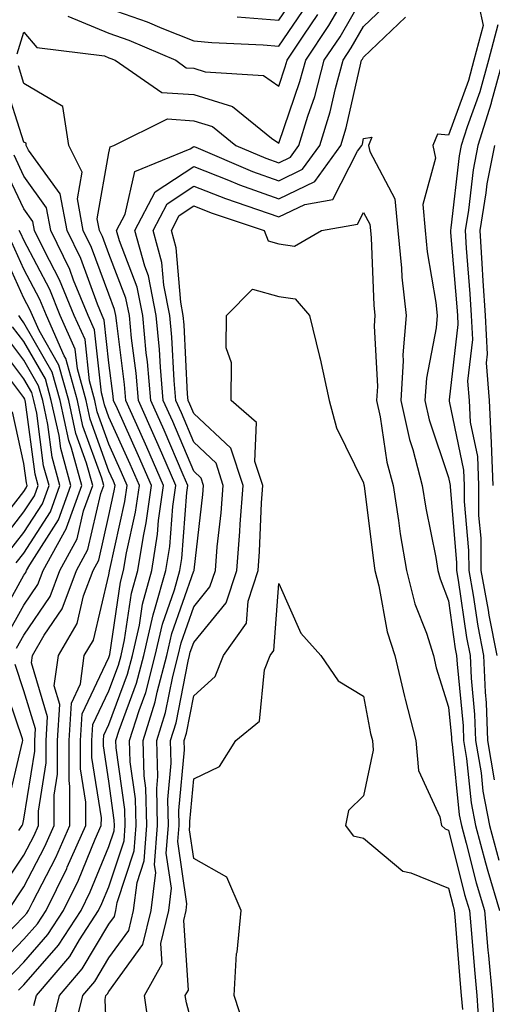
# Model space of a CAD drawing. Units: inches. Extents: x 1023923 to 1026563, y 7237178 to 7239818.
# Drawn here: x 1024748 to 1024803, y 7238821 to 7238937 of the extents above; entities that cross this region are included whole.
import ezdxf

# ---------------------------------------------------------------- set-up
doc = ezdxf.new("R2010")
doc.units = ezdxf.units.IN
doc.header["$MEASUREMENT"] = 0
doc.layers.add('Contour_10237237', color=7, linetype='Continuous', true_color=0xa16265)

msp = doc.modelspace()

# ---------------------------------------------------------------- linework, layer by layer
at = {"layer": 'Contour_10237237'}
for points in [[(1024747.27, 7238932.7, 2954), (1024748.05, 7238935.22, 2954), (1024749.55, 7238933.42, 2954), (1024757.52, 7238932.45, 2954), (1024758.05, 7238932.23, 2954), (1024758.28, 7238932.15, 2954), (1024758.81, 7238931.92, 2954), (1024764.28, 7238928.15, 2954), (1024768.05, 7238927.91, 2954), (1024772.6, 7238926.47, 2954), (1024777.21, 7238922.75, 2954), (1024778.05, 7238922.18, 2954), (1024780.55, 7238929.41, 2954), (1024781.23, 7238931.92, 2954), (1024783.95, 7238936.01, 2954), (1024786.45, 7238940.31, 2954)], [(1024749.22, 7238820.75, 2953), (1024749.51, 7238821.92, 2953), (1024753.44, 7238826.52, 2953), (1024754.61, 7238828.48, 2953), (1024756.82, 7238831.92, 2953), (1024757.23, 7238832.74, 2953), (1024758.05, 7238834.72, 2953), (1024759.85, 7238840.12, 2953), (1024759.98, 7238841.92, 2953), (1024759.94, 7238843.8, 2953), (1024758.91, 7238851.06, 2953), (1024758.89, 7238851.92, 2953), (1024759.26, 7238853.13, 2953), (1024761.31, 7238858.65, 2953), (1024762.17, 7238861.92, 2953), (1024763.26, 7238866.71, 2953), (1024763.48, 7238867.36, 2953), (1024764.77, 7238871.92, 2953), (1024765.22, 7238874.75, 2953), (1024765.57, 7238879.44, 2953), (1024765.92, 7238881.92, 2953), (1024764.28, 7238885.7, 2953), (1024763.54, 7238887.41, 2953), (1024761.53, 7238891.92, 2953), (1024761.25, 7238895.12, 2953), (1024760.73, 7238899.25, 2953), (1024760.47, 7238901.92, 2953), (1024760.06, 7238903.93, 2953), (1024758.05, 7238909.17, 2953), (1024757.31, 7238911.18, 2953), (1024756.94, 7238911.92, 2953), (1024756.68, 7238913.28, 2953), (1024758.05, 7238921.03, 2953), (1024758.21, 7238921.75, 2953), (1024758.62, 7238921.92, 2953), (1024764.94, 7238925.02, 2953), (1024768.05, 7238924.82, 2953), (1024770.26, 7238924.13, 2953), (1024772.99, 7238921.92, 2953), (1024776.55, 7238920.42, 2953), (1024778.05, 7238919.88, 2953), (1024779.44, 7238920.54, 2953), (1024780.43, 7238921.92, 2953), (1024781.47, 7238925.34, 2953), (1024782.29, 7238927.68, 2953), (1024783.42, 7238931.92, 2953), (1024785.28, 7238934.69, 2953), (1024788.05, 7238939.5, 2953)], [(1024773.15, 7238937.03, 2957), (1024778.05, 7238936.64, 2957), (1024780.2, 7238939.77, 2957)], [(1024751.41, 7238818.56, 2952), (1024752.25, 7238821.92, 2952), (1024754.92, 7238825.05, 2952), (1024758.05, 7238830.31, 2952), (1024758.73, 7238831.24, 2952), (1024758.89, 7238831.92, 2952), (1024759.01, 7238832.88, 2952), (1024761.02, 7238838.94, 2952), (1024761.25, 7238841.92, 2952), (1024761.17, 7238845.05, 2952), (1024760.57, 7238849.41, 2952), (1024760.49, 7238851.92, 2952), (1024761.6, 7238855.46, 2952), (1024762.39, 7238857.58, 2952), (1024763.52, 7238861.92, 2952), (1024764.36, 7238865.61, 2952), (1024765.78, 7238869.65, 2952), (1024766.41, 7238871.92, 2952), (1024766.64, 7238873.33, 2952), (1024767.23, 7238881.09, 2952), (1024767.35, 7238881.92, 2952), (1024766.8, 7238883.18, 2952), (1024764.55, 7238888.42, 2952), (1024762.99, 7238891.92, 2952), (1024762.6, 7238896.47, 2952), (1024762.46, 7238897.51, 2952), (1024762.05, 7238901.92, 2952), (1024761.39, 7238905.25, 2952), (1024759.3, 7238910.67, 2952), (1024758.95, 7238911.92, 2952), (1024759.96, 7238913.84, 2952), (1024761.1, 7238918.86, 2952), (1024767.64, 7238921.52, 2952), (1024768.05, 7238921.78, 2952), (1024768.28, 7238921.7, 2952), (1024774.98, 7238918.85, 2952), (1024778.05, 7238917.75, 2952), (1024780.86, 7238919.11, 2952), (1024782.91, 7238921.92, 2952), (1024784.1, 7238925.87, 2952), (1024784.73, 7238928.59, 2952), (1024785.63, 7238931.92, 2952), (1024786.59, 7238933.38, 2952), (1024788.05, 7238935.9, 2952), (1024791.14, 7238938.84, 2952)], [(1024758.05, 7238938.01, 2956), (1024762.56, 7238936.43, 2956), (1024764.28, 7238935.7, 2956), (1024768.05, 7238934.21, 2956), (1024770.16, 7238934.02, 2956), (1024776.23, 7238933.74, 2956), (1024778.05, 7238933.59, 2956), (1024781.43, 7238938.54, 2956)], [(1024801.62, 7238938.36, 2951), (1024802.15, 7238936.02, 2951), (1024801.04, 7238931.92, 2951), (1024800.41, 7238929.56, 2951), (1024798.05, 7238923.12, 2951), (1024796.74, 7238923.24, 2951), (1024796.21, 7238921.92, 2951), (1024796.53, 7238920.41, 2951), (1024795.02, 7238914.96, 2951), (1024795.3, 7238911.92, 2951), (1024795.53, 7238909.41, 2951), (1024796.55, 7238903.42, 2951), (1024796.72, 7238901.92, 2951), (1024796.6, 7238900.47, 2951), (1024795.45, 7238894.53, 2951), (1024795.28, 7238891.92, 2951), (1024795.78, 7238889.65, 2951), (1024798.05, 7238882.87, 2951), (1024798.21, 7238882.09, 2951), (1024798.23, 7238881.92, 2951), (1024798.23, 7238881.74, 2951), (1024798.99, 7238872.86, 2951), (1024798.99, 7238871.92, 2951), (1024799.2, 7238870.76, 2951), (1024800.16, 7238864.04, 2951), (1024800.59, 7238861.92, 2951), (1024800.71, 7238859.26, 2951), (1024801.12, 7238854.99, 2951), (1024801.23, 7238851.92, 2951), (1024801.88, 7238848.1, 2951), (1024802.09, 7238845.96, 2951), (1024802.87, 7238841.92, 2951), (1024803.99, 7238837.86, 2951)], [(1024753.23, 7238937.1, 2955), (1024758.05, 7238935.12, 2955), (1024760.41, 7238934.29, 2955), (1024765.92, 7238931.92, 2955), (1024767.17, 7238931.05, 2955), (1024768.05, 7238930.99, 2955), (1024769.4, 7238930.56, 2955), (1024776.25, 7238930.12, 2955), (1024778.05, 7238928.89, 2955), (1024778.83, 7238931.14, 2955), (1024779.05, 7238931.92, 2955), (1024781, 7238934.88, 2955), (1024782.66, 7238937.3, 2955)], [(1024753.95, 7238817.83, 2951), (1024754.98, 7238821.92, 2951), (1024756.39, 7238823.58, 2951), (1024758.05, 7238826.36, 2951), (1024760.39, 7238829.58, 2951), (1024760.96, 7238831.92, 2951), (1024761.37, 7238835.23, 2951), (1024762.21, 7238837.77, 2951), (1024762.52, 7238841.92, 2951), (1024762.42, 7238846.3, 2951), (1024762.21, 7238847.76, 2951), (1024762.09, 7238851.92, 2951), (1024763.52, 7238856.46, 2951), (1024763.73, 7238857.6, 2951), (1024764.87, 7238861.92, 2951), (1024765.45, 7238864.52, 2951), (1024768.05, 7238871.86, 2951), (1024768.09, 7238871.92, 2951), (1024768.09, 7238871.96, 2951), (1024769.12, 7238880.85, 2951), (1024769.2, 7238881.92, 2951), (1024768.93, 7238882.79, 2951), (1024768.05, 7238883.61, 2951), (1024765.57, 7238889.44, 2951), (1024764.46, 7238891.92, 2951), (1024764.12, 7238895.85, 2951), (1024764.03, 7238897.89, 2951), (1024763.64, 7238901.92, 2951), (1024762.7, 7238906.57, 2951), (1024762.27, 7238907.7, 2951), (1024761.1, 7238911.92, 2951), (1024763.52, 7238916.46, 2951), (1024768.05, 7238919.45, 2951), (1024772.13, 7238917.84, 2951), (1024773.42, 7238917.29, 2951), (1024778.05, 7238915.63, 2951), (1024782.29, 7238917.67, 2951), (1024785.37, 7238921.92, 2951), (1024786, 7238923.96, 2951), (1024787.74, 7238931.6, 2951), (1024787.82, 7238931.92, 2951), (1024787.91, 7238932.06, 2951), (1024788.05, 7238932.3, 2951), (1024792.97, 7238937, 2951)], [(1024803.87, 7238936.1, 2952), (1024802.74, 7238931.92, 2952), (1024801.74, 7238928.23, 2952), (1024800.24, 7238924.1, 2952), (1024799.55, 7238921.92, 2952), (1024799.3, 7238920.67, 2952), (1024798.34, 7238912.21, 2952), (1024798.3, 7238911.92, 2952), (1024798.3, 7238911.66, 2952), (1024799.03, 7238902.91, 2952), (1024799.09, 7238901.92, 2952), (1024799.14, 7238900.83, 2952), (1024798.13, 7238891.99, 2952), (1024798.13, 7238891.84, 2952), (1024799.83, 7238883.7, 2952), (1024799.89, 7238881.92, 2952), (1024799.91, 7238880.05, 2952), (1024800.41, 7238874.28, 2952), (1024800.43, 7238871.92, 2952), (1024800.96, 7238869.01, 2952), (1024801.49, 7238865.36, 2952), (1024802.17, 7238861.92, 2952), (1024802.37, 7238857.61, 2952), (1024802.48, 7238856.35, 2952), (1024802.66, 7238851.92, 2952), (1024803.42, 7238847.29, 2952)], [(1024747.42, 7238822.54, 2954), (1024748.05, 7238823.17, 2954), (1024752.13, 7238827.84, 2954), (1024754.77, 7238831.92, 2954), (1024755.84, 7238834.12, 2954), (1024758.05, 7238839.46, 2954), (1024758.66, 7238841.3, 2954), (1024758.71, 7238841.92, 2954), (1024758.69, 7238842.56, 2954), (1024758.05, 7238847.13, 2954), (1024757.41, 7238851.28, 2954), (1024757.41, 7238851.92, 2954), (1024757.44, 7238852.53, 2954), (1024758.05, 7238853.8, 2954), (1024760.26, 7238859.72, 2954), (1024760.82, 7238861.92, 2954), (1024761.64, 7238865.5, 2954), (1024762, 7238867.96, 2954), (1024763.11, 7238871.92, 2954), (1024763.79, 7238876.18, 2954), (1024763.91, 7238877.78, 2954), (1024764.5, 7238881.92, 2954), (1024762.54, 7238886.41, 2954), (1024761.68, 7238888.28, 2954), (1024760.06, 7238891.92, 2954), (1024759.91, 7238893.78, 2954), (1024758.97, 7238901, 2954), (1024758.89, 7238901.92, 2954), (1024758.73, 7238902.61, 2954), (1024758.05, 7238904.41, 2954), (1024756.02, 7238909.89, 2954), (1024755.04, 7238911.92, 2954), (1024754.34, 7238915.63, 2954), (1024754.89, 7238918.76, 2954), (1024753.32, 7238921.92, 2954), (1024752.62, 7238926.5, 2954), (1024748.05, 7238929.21, 2954), (1024747.39, 7238931.26, 2954)], [(1024804.44, 7238931.92, 2953), (1024803.09, 7238926.96, 2953), (1024803.07, 7238926.89, 2953), (1024801.51, 7238921.92, 2953), (1024800.94, 7238919.03, 2953), (1024800.41, 7238914.28, 2953), (1024800, 7238911.92, 2953), (1024800.14, 7238909.84, 2953), (1024800.57, 7238904.45, 2953), (1024800.73, 7238901.92, 2953), (1024800.88, 7238899.1, 2953), (1024800.3, 7238894.17, 2953), (1024800.47, 7238891.92, 2953), (1024800.59, 7238889.37, 2953), (1024801.45, 7238885.32, 2953), (1024801.57, 7238881.92, 2953), (1024801.6, 7238878.37, 2953), (1024801.84, 7238875.7, 2953), (1024801.86, 7238871.92, 2953), (1024802.72, 7238867.25, 2953), (1024802.8, 7238866.68, 2953), (1024803.75, 7238861.92, 2953)], [(1024746.12, 7238823.86, 2955), (1024748.05, 7238825.86, 2955), (1024750.88, 7238829.09, 2955), (1024752.7, 7238831.92, 2955), (1024754.48, 7238835.5, 2955), (1024756.45, 7238840.33, 2955), (1024757.15, 7238841.92, 2955), (1024757.17, 7238842.81, 2955), (1024756.06, 7238849.93, 2955), (1024756.06, 7238851.92, 2955), (1024756.17, 7238853.8, 2955), (1024758.05, 7238857.75, 2955), (1024759.18, 7238860.79, 2955), (1024759.48, 7238861.92, 2955), (1024759.89, 7238863.77, 2955), (1024760.71, 7238869.26, 2955), (1024761.45, 7238871.92, 2955), (1024762.11, 7238875.97, 2955), (1024762.44, 7238877.52, 2955), (1024763.07, 7238881.92, 2955), (1024761.55, 7238885.42, 2955), (1024759.05, 7238890.92, 2955), (1024758.6, 7238891.92, 2955), (1024758.56, 7238892.43, 2955), (1024758.05, 7238896.33, 2955), (1024757.5, 7238901.37, 2955), (1024757.27, 7238901.92, 2955), (1024756.7, 7238903.26, 2955), (1024754.73, 7238908.6, 2955), (1024753.13, 7238911.92, 2955), (1024752.33, 7238916.2, 2955), (1024748.6, 7238921.36, 2955), (1024748.32, 7238921.92, 2955), (1024748.3, 7238922.16, 2955), (1024748.05, 7238922.31, 2955), (1024745.71, 7238929.59, 2955)], [(1024757.99, 7238811.98, 2950), (1024757.6, 7238821.46, 2950), (1024757.7, 7238821.92, 2950), (1024757.87, 7238822.11, 2950), (1024758.05, 7238822.42, 2950), (1024762.07, 7238827.91, 2950), (1024763.03, 7238831.92, 2950), (1024763.58, 7238836.39, 2950), (1024763.44, 7238837.31, 2950), (1024763.79, 7238841.92, 2950), (1024763.69, 7238846.29, 2950), (1024763.81, 7238847.69, 2950), (1024763.71, 7238851.92, 2950), (1024764.73, 7238855.23, 2950), (1024765.57, 7238859.43, 2950), (1024766.21, 7238861.92, 2950), (1024766.55, 7238863.41, 2950), (1024768.05, 7238867.66, 2950), (1024769.96, 7238870, 2950), (1024770.59, 7238871.92, 2950), (1024770.82, 7238874.69, 2950), (1024771.29, 7238878.68, 2950), (1024771.53, 7238881.92, 2950), (1024770.67, 7238884.54, 2950), (1024768.05, 7238887, 2950), (1024766.59, 7238890.45, 2950), (1024765.92, 7238891.92, 2950), (1024765.73, 7238894.25, 2950), (1024765.47, 7238899.34, 2950), (1024765.24, 7238901.92, 2950), (1024764.51, 7238905.46, 2950), (1024764.3, 7238908.16, 2950), (1024763.26, 7238911.92, 2950), (1024764.92, 7238915.05, 2950), (1024768.05, 7238917.12, 2950), (1024771.78, 7238915.65, 2950), (1024775.57, 7238914.39, 2950), (1024778.05, 7238913.5, 2950), (1024781.12, 7238914.98, 2950), (1024784.42, 7238915.54, 2950), (1024787.35, 7238921.22, 2950), (1024787.85, 7238921.92, 2950), (1024787.91, 7238922.07, 2950), (1024788.05, 7238922.71, 2950), (1024789.01, 7238922.89, 2950), (1024788.64, 7238921.92, 2950), (1024788.79, 7238921.18, 2950), (1024791.74, 7238915.61, 2950), (1024792.07, 7238911.92, 2950), (1024792.5, 7238907.47, 2950), (1024792.54, 7238906.42, 2950), (1024793.05, 7238901.92, 2950), (1024792.68, 7238897.29, 2950), (1024792.72, 7238896.59, 2950), (1024792.42, 7238891.92, 2950), (1024793.44, 7238887.32, 2950), (1024793.85, 7238886.13, 2950), (1024794.96, 7238881.92, 2950), (1024795.37, 7238879.25, 2950), (1024796.55, 7238873.43, 2950), (1024796.8, 7238871.92, 2950), (1024797.05, 7238870.92, 2950), (1024798.05, 7238868.33, 2950), (1024798.85, 7238862.72, 2950), (1024799.01, 7238861.92, 2950), (1024799.05, 7238860.91, 2950), (1024799.77, 7238853.63, 2950), (1024799.83, 7238851.92, 2950), (1024800.18, 7238849.79, 2950), (1024800.71, 7238844.58, 2950), (1024801.21, 7238841.92, 2950), (1024802.42, 7238837.55, 2950), (1024802.68, 7238836.55, 2950), (1024804.05, 7238831.92, 2950)], [(1024803.48, 7238921.92, 2954), (1024802.58, 7238917.38, 2954), (1024802.46, 7238916.34, 2954), (1024801.72, 7238911.92, 2954), (1024801.96, 7238908.01, 2954), (1024802.11, 7238905.99, 2954), (1024802.35, 7238901.92, 2954), (1024802.6, 7238897.37, 2954), (1024802.48, 7238896.35, 2954), (1024802.82, 7238891.92, 2954), (1024803.07, 7238886.94, 2954), (1024803.07, 7238886.91, 2954), (1024803.25, 7238881.92, 2954)], [(1024744.79, 7238825.18, 2956), (1024748.05, 7238828.54, 2956), (1024749.63, 7238830.35, 2956), (1024750.65, 7238831.92, 2956), (1024753.09, 7238836.88, 2956), (1024753.15, 7238837.01, 2956), (1024755.32, 7238841.92, 2956), (1024755.32, 7238844.65, 2956), (1024754.71, 7238848.57, 2956), (1024754.71, 7238851.92, 2956), (1024754.91, 7238855.06, 2956), (1024758.05, 7238861.69, 2956), (1024758.13, 7238861.92, 2956), (1024758.15, 7238862.02, 2956), (1024759.42, 7238870.56, 2956), (1024759.79, 7238871.92, 2956), (1024760.12, 7238874, 2956), (1024761.19, 7238878.77, 2956), (1024761.64, 7238881.92, 2956), (1024760.55, 7238884.42, 2956), (1024758.05, 7238889.94, 2956), (1024757.52, 7238891.39, 2956), (1024757.41, 7238891.92, 2956), (1024757.17, 7238892.8, 2956), (1024756.37, 7238900.24, 2956), (1024755.63, 7238901.92, 2956), (1024753.89, 7238906.07, 2956), (1024753.44, 7238907.31, 2956), (1024751.21, 7238911.92, 2956), (1024750.71, 7238914.59, 2956), (1024748.05, 7238918.29, 2956), (1024746.88, 7238920.75, 2956)], [(1024743.46, 7238826.51, 2957), (1024748.05, 7238831.23, 2957), (1024748.38, 7238831.6, 2957), (1024748.58, 7238831.92, 2957), (1024749.1, 7238832.96, 2957), (1024751.8, 7238838.17, 2957), (1024753.46, 7238841.92, 2957), (1024753.46, 7238846.5, 2957), (1024753.36, 7238847.22, 2957), (1024753.36, 7238851.92, 2957), (1024753.64, 7238856.33, 2957), (1024754.69, 7238858.57, 2957), (1024755.16, 7238861.92, 2957), (1024756.23, 7238863.74, 2957), (1024758.05, 7238871.4, 2957), (1024758.11, 7238871.85, 2957), (1024758.13, 7238871.92, 2957), (1024758.15, 7238872.02, 2957), (1024759.94, 7238880.02, 2957), (1024760.22, 7238881.92, 2957), (1024759.55, 7238883.43, 2957), (1024758.05, 7238886.76, 2957), (1024756.68, 7238890.56, 2957), (1024756.39, 7238891.92, 2957), (1024755.76, 7238894.21, 2957), (1024755.24, 7238899.1, 2957), (1024753.97, 7238901.92, 2957), (1024752.23, 7238906.11, 2957), (1024750.47, 7238909.5, 2957), (1024749.3, 7238911.92, 2957), (1024749.1, 7238912.97, 2957), (1024748.05, 7238914.45, 2957), (1024745.63, 7238919.51, 2957)], [(1024762.97, 7238816.99, 2949), (1024762.25, 7238821.92, 2949), (1024764.32, 7238825.65, 2949), (1024764.16, 7238828.03, 2949), (1024765.1, 7238831.92, 2949), (1024765.41, 7238834.56, 2949), (1024764.81, 7238838.68, 2949), (1024765.06, 7238841.92, 2949), (1024764.98, 7238844.99, 2949), (1024765.39, 7238849.25, 2949), (1024765.32, 7238851.92, 2949), (1024765.96, 7238854.01, 2949), (1024767.39, 7238861.26, 2949), (1024767.56, 7238861.92, 2949), (1024767.64, 7238862.32, 2949), (1024768.05, 7238863.45, 2949), (1024771.86, 7238868.1, 2949), (1024773.11, 7238871.92, 2949), (1024773.48, 7238876.49, 2949), (1024773.52, 7238877.38, 2949), (1024773.85, 7238881.92, 2949), (1024772.41, 7238886.29, 2949), (1024768.05, 7238890.39, 2949), (1024767.58, 7238891.46, 2949), (1024767.39, 7238891.92, 2949), (1024767.33, 7238892.65, 2949), (1024766.92, 7238900.8, 2949), (1024766.82, 7238901.92, 2949), (1024766.51, 7238903.46, 2949), (1024765.98, 7238909.85, 2949), (1024765.41, 7238911.92, 2949), (1024766.33, 7238913.65, 2949), (1024768.05, 7238914.79, 2949), (1024770.1, 7238913.97, 2949), (1024776.33, 7238911.92, 2949), (1024776.82, 7238910.69, 2949), (1024778.05, 7238910.35, 2949), (1024779.91, 7238910.06, 2949), (1024783.11, 7238911.92, 2949), (1024787.33, 7238912.64, 2949), (1024788.05, 7238914.04, 2949), (1024788.77, 7238912.65, 2949), (1024788.85, 7238911.92, 2949), (1024788.93, 7238911.03, 2949), (1024789.24, 7238903.12, 2949), (1024789.38, 7238901.92, 2949), (1024789.28, 7238900.69, 2949), (1024789.67, 7238893.54, 2949), (1024789.57, 7238891.92, 2949), (1024790, 7238889.97, 2949), (1024790.8, 7238884.67, 2949), (1024791.53, 7238881.92, 2949), (1024792.17, 7238877.8, 2949), (1024792.37, 7238876.24, 2949), (1024793.09, 7238871.92, 2949), (1024794.1, 7238867.98, 2949), (1024795.45, 7238864.53, 2949), (1024796.27, 7238861.92, 2949), (1024796.6, 7238860.47, 2949), (1024798.05, 7238855.86, 2949), (1024798.4, 7238852.27, 2949), (1024798.4, 7238851.92, 2949), (1024798.48, 7238851.49, 2949), (1024799.32, 7238843.19, 2949), (1024799.57, 7238841.92, 2949), (1024800.14, 7238839.83, 2949), (1024801.31, 7238835.18, 2949), (1024802.29, 7238831.92, 2949), (1024802.7, 7238827.27, 2949), (1024802.76, 7238826.62, 2949), (1024803.19, 7238821.92, 2949), (1024803.52, 7238817.39, 2949)], [(1024746.19, 7238831.92, 2958), (1024748.05, 7238834.7, 2958), (1024750.51, 7238839.45, 2958), (1024751.6, 7238841.92, 2958), (1024751.62, 7238845.48, 2958), (1024752.01, 7238847.96, 2958), (1024752.01, 7238851.92, 2958), (1024752.27, 7238856.15, 2958), (1024751.6, 7238858.37, 2958), (1024752.11, 7238861.92, 2958), (1024754.3, 7238865.67, 2958), (1024755.08, 7238868.95, 2958), (1024756.19, 7238871.92, 2958), (1024756.86, 7238873.12, 2958), (1024758.05, 7238878.37, 2958), (1024758.69, 7238881.27, 2958), (1024758.79, 7238881.92, 2958), (1024758.58, 7238882.44, 2958), (1024758.05, 7238883.58, 2958), (1024755.84, 7238889.72, 2958), (1024755.37, 7238891.92, 2958), (1024754.34, 7238895.63, 2958), (1024754.09, 7238897.96, 2958), (1024752.33, 7238901.92, 2958), (1024751.08, 7238904.95, 2958), (1024748.05, 7238910.76, 2958), (1024747.68, 7238911.56, 2958), (1024747.5, 7238911.92, 2958)], [(1024745.43, 7238834.54, 2959), (1024748.05, 7238838.45, 2959), (1024749.24, 7238840.74, 2959), (1024749.75, 7238841.92, 2959), (1024749.77, 7238843.63, 2959), (1024750.67, 7238849.3, 2959), (1024750.67, 7238851.92, 2959), (1024750.84, 7238854.71, 2959), (1024748.93, 7238861.04, 2959), (1024749.05, 7238861.92, 2959), (1024750.45, 7238864.33, 2959), (1024752.54, 7238867.42, 2959), (1024754.24, 7238871.92, 2959), (1024755.59, 7238874.38, 2959), (1024757.09, 7238880.96, 2959), (1024757.44, 7238881.92, 2959), (1024757.21, 7238882.77, 2959), (1024755, 7238888.88, 2959), (1024754.34, 7238891.92, 2959), (1024752.97, 7238896.85, 2959), (1024752.8, 7238897.17, 2959), (1024750.69, 7238901.92, 2959), (1024749.91, 7238903.79, 2959), (1024748.05, 7238907.36, 2959), (1024746.62, 7238910.5, 2959)], [(1024747.19, 7238862.77, 2960), (1024748.05, 7238864.3, 2960), (1024751.12, 7238868.84, 2960), (1024752.27, 7238871.92, 2960), (1024754.32, 7238875.65, 2960), (1024755.08, 7238878.94, 2960), (1024756.16, 7238881.92, 2960), (1024755.43, 7238884.55, 2960), (1024754.16, 7238888.04, 2960), (1024753.32, 7238891.92, 2960), (1024752.17, 7238896.05, 2960), (1024749.83, 7238900.13, 2960), (1024749.05, 7238901.92, 2960), (1024748.75, 7238902.62, 2960), (1024748.05, 7238903.96, 2960), (1024745.57, 7238909.45, 2960)], [(1024768.05, 7238817.83, 2948), (1024767.19, 7238821.05, 2948), (1024767.05, 7238821.92, 2948), (1024767.41, 7238822.55, 2948), (1024766.88, 7238830.75, 2948), (1024767.17, 7238831.92, 2948), (1024767.25, 7238832.71, 2948), (1024766.17, 7238840.05, 2948), (1024766.33, 7238841.92, 2948), (1024766.29, 7238843.69, 2948), (1024766.96, 7238850.82, 2948), (1024766.92, 7238851.92, 2948), (1024767.19, 7238852.78, 2948), (1024768.05, 7238857.18, 2948), (1024770.55, 7238859.43, 2948), (1024771.55, 7238861.92, 2948), (1024774.26, 7238865.72, 2948), (1024774.44, 7238868.32, 2948), (1024775.63, 7238871.92, 2948), (1024775.8, 7238874.17, 2948), (1024776.02, 7238879.89, 2948), (1024776.17, 7238881.92, 2948), (1024775.26, 7238884.72, 2948), (1024775.45, 7238889.31, 2948), (1024772.46, 7238891.92, 2948), (1024772.48, 7238896.34, 2948), (1024771.86, 7238898.11, 2948), (1024771.9, 7238901.92, 2948), (1024774.96, 7238905.02, 2948), (1024778.05, 7238904.16, 2948), (1024779.98, 7238903.85, 2948), (1024781.66, 7238901.92, 2948), (1024782.87, 7238897.1, 2948), (1024782.95, 7238896.82, 2948), (1024784.01, 7238891.92, 2948), (1024784.85, 7238888.71, 2948), (1024788.05, 7238882.22, 2948), (1024788.09, 7238881.96, 2948), (1024788.11, 7238881.92, 2948), (1024788.11, 7238881.86, 2948), (1024789.2, 7238873.06, 2948), (1024789.38, 7238871.92, 2948), (1024789.85, 7238870.11, 2948), (1024790.84, 7238864.72, 2948), (1024791.74, 7238861.92, 2948), (1024792.87, 7238857.1, 2948), (1024792.93, 7238856.79, 2948), (1024794.22, 7238851.92, 2948), (1024794.53, 7238848.41, 2948), (1024797.01, 7238842.96, 2948), (1024797.21, 7238841.92, 2948), (1024797.66, 7238841.52, 2948), (1024798.05, 7238841.36, 2948), (1024799.94, 7238833.81, 2948), (1024800.51, 7238831.92, 2948), (1024800.75, 7238829.21, 2948), (1024801.1, 7238824.96, 2948), (1024801.37, 7238821.92, 2948), (1024801.64, 7238818.33, 2948)], [(1024745.92, 7238864.04, 2961), (1024748.05, 7238867.84, 2961), (1024749.69, 7238870.27, 2961), (1024750.32, 7238871.92, 2961), (1024753.05, 7238876.91, 2961), (1024753.07, 7238876.93, 2961), (1024754.87, 7238881.92, 2961), (1024753.66, 7238886.32, 2961), (1024753.32, 7238887.2, 2961), (1024752.31, 7238891.92, 2961), (1024751.37, 7238895.25, 2961), (1024748.05, 7238901.04, 2961), (1024747.68, 7238901.54, 2961), (1024747.46, 7238901.92, 2961)], [(1024744.65, 7238865.31, 2962), (1024748.05, 7238871.36, 2962), (1024748.26, 7238871.7, 2962), (1024748.36, 7238871.92, 2962), (1024748.73, 7238872.6, 2962), (1024752.11, 7238877.86, 2962), (1024753.58, 7238881.92, 2962), (1024752.39, 7238886.25, 2962), (1024752.19, 7238887.79, 2962), (1024751.27, 7238891.92, 2962), (1024750.57, 7238894.45, 2962), (1024748.05, 7238898.85, 2962), (1024746.72, 7238900.59, 2962)], [(1024747.15, 7238872.82, 2963), (1024748.05, 7238873.96, 2963), (1024751.16, 7238878.8, 2963), (1024752.29, 7238881.92, 2963), (1024751.37, 7238885.24, 2963), (1024750.88, 7238889.1, 2963), (1024750.26, 7238891.92, 2963), (1024749.77, 7238893.65, 2963), (1024748.05, 7238896.66, 2963), (1024745.78, 7238899.64, 2963)], [(1024746.08, 7238873.88, 2964), (1024748.05, 7238876.37, 2964), (1024750.22, 7238879.75, 2964), (1024751, 7238881.92, 2964), (1024750.35, 7238884.23, 2964), (1024749.55, 7238890.41, 2964), (1024749.22, 7238891.92, 2964), (1024748.97, 7238892.85, 2964), (1024748.05, 7238894.46, 2964), (1024744.83, 7238898.7, 2964)], [(1024745.02, 7238874.95, 2965), (1024748.05, 7238878.8, 2965), (1024749.28, 7238880.7, 2965), (1024749.71, 7238881.92, 2965), (1024749.36, 7238883.23, 2965), (1024748.25, 7238891.71, 2965), (1024748.21, 7238891.92, 2965), (1024748.17, 7238892.05, 2965), (1024748.05, 7238892.26, 2965), (1024743.89, 7238897.75, 2965)], [(1024743.95, 7238876.01, 2966), (1024748.05, 7238881.22, 2966), (1024748.32, 7238881.65, 2966), (1024748.42, 7238881.92, 2966), (1024748.34, 7238882.21, 2966), (1024748.05, 7238884.5, 2966), (1024746.72, 7238890.59, 2966)], [(1024774.1, 7238817.96, 2947), (1024772.8, 7238821.92, 2947), (1024773.09, 7238826.87, 2947), (1024773.15, 7238827.01, 2947), (1024773.62, 7238831.92, 2947), (1024771.96, 7238835.83, 2947), (1024768.05, 7238838.03, 2947), (1024767.56, 7238841.42, 2947), (1024767.58, 7238841.92, 2947), (1024767.58, 7238842.39, 2947), (1024768.05, 7238847.43, 2947), (1024771.08, 7238848.88, 2947), (1024773.01, 7238851.92, 2947), (1024775.78, 7238854.19, 2947), (1024776.37, 7238860.24, 2947), (1024777.03, 7238861.92, 2947), (1024777.46, 7238862.51, 2947), (1024778.05, 7238870.38, 2947), (1024780.65, 7238864.53, 2947), (1024783.03, 7238861.92, 2947), (1024785.06, 7238858.94, 2947), (1024788.05, 7238857.13, 2947), (1024788.87, 7238852.74, 2947), (1024789.09, 7238851.92, 2947), (1024789.18, 7238850.78, 2947), (1024788.05, 7238845.41, 2947), (1024786.27, 7238843.69, 2947), (1024785.9, 7238841.92, 2947), (1024786.84, 7238840.71, 2947), (1024788.05, 7238840.42, 2947), (1024792.68, 7238836.55, 2947), (1024793.6, 7238836.36, 2947), (1024798.05, 7238834.56, 2947), (1024798.58, 7238832.45, 2947), (1024798.73, 7238831.92, 2947), (1024798.81, 7238831.17, 2947), (1024799.44, 7238823.31, 2947), (1024799.55, 7238821.92, 2947), (1024799.69, 7238820.29, 2947)], [(1024747.46, 7238841.33, 2960), (1024747.85, 7238841.92, 2960), (1024747.91, 7238842.07, 2960), (1024748.05, 7238842.67, 2960), (1024749.32, 7238850.65, 2960), (1024749.32, 7238851.92, 2960), (1024749.4, 7238853.28, 2960), (1024748.05, 7238857.76, 2960), (1024747, 7238860.87, 2960)], [(1024746.04, 7238843.93, 2961), (1024747.87, 7238851.75, 2961), (1024747.93, 7238851.92, 2961), (1024747.87, 7238852.1, 2961), (1024745.43, 7238859.31, 2961)]]:
    msp.add_polyline3d(points, dxfattribs=at)

doc.saveas('drawing.dxf')
